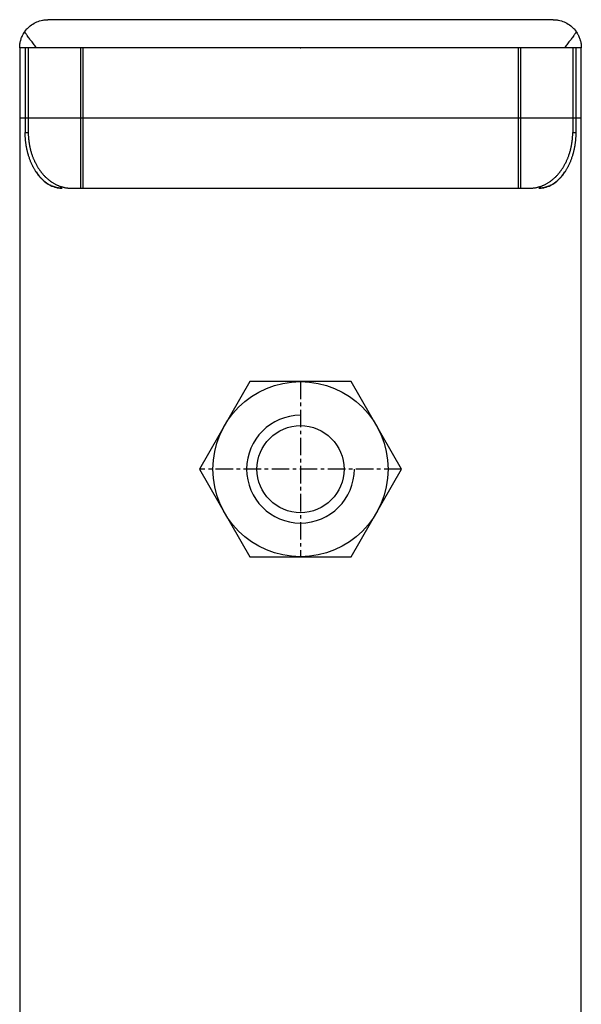
# Model space of a CAD drawing. Units: millimetres. Extents: x -455 to 1049, y 221 to 698.
# Drawn here: x -381 to -341, y 499 to 569 of the extents above; entities that cross this region are included whole.
import ezdxf

# ---------------------------------------------------------------- set-up
doc = ezdxf.new("R2010")
doc.units = ezdxf.units.MM
doc.linetypes.add('MITTE', pattern=[2, 1.25, -0.25, 0.25, -0.25])

# ---------------------------------------------------------------- blocks, each defined once
blk = doc.blocks.new('Matice_M8_půdorys')
at = {"color": 2, "linetype": 'MITTE'}
for p, q in [((0, 6.233), (0, -6.233)), ((7.198, 0), (-7.198, 0))]:
    blk.add_line(p, q, dxfattribs=at)
blk.add_lwpolyline([(-3.599, 6.233), (-7.198, 0), (-3.599, -6.233), (3.599, -6.233), (7.198, 0), (3.599, 6.233)], close=True)
for radius in [6.234, 3.101]:
    blk.add_circle((0, 0), radius)
at = {"color": 1, "linetype": 'Continuous'}
blk.add_arc((0, 0), 3.836, 90, 0, dxfattribs=at)

msp = doc.modelspace()

# ---------------------------------------------------------------- linework, layer by layer
for p, q in [((-379.518, 568.536), (-379.42, 568.581)), ((-379.42, 568.581), (-379.32, 568.621)), ((-379.32, 568.621), (-379.218, 568.655)), ((-379.218, 568.655), (-379.115, 568.684)), ((-379.115, 568.684), (-379.009, 568.707)), ((-379.009, 568.707), (-378.956, 568.716)), ((-378.956, 568.716), (-378.903, 568.724)), ((-378.903, 568.724), (-378.796, 568.736)), ((-378.796, 568.736), (-378.689, 568.741)), ((-378.689, 568.741), (-378.635, 568.742)), ((-342.634, 568.742), (-378.635, 568.742)), ((-342.634, 568.742), (-342.58, 568.741)), ((-342.58, 568.741), (-342.472, 568.736)), ((-342.472, 568.736), (-342.365, 568.724)), ((-342.365, 568.724), (-342.312, 568.716)), ((-342.312, 568.716), (-342.259, 568.707)), ((-342.259, 568.707), (-342.154, 568.684)), ((-342.154, 568.684), (-342.05, 568.655)), ((-342.05, 568.655), (-341.948, 568.621)), ((-341.948, 568.621), (-341.848, 568.581)), ((-341.848, 568.581), (-341.75, 568.536)), ((-380.34, 567.788), (-380.303, 567.846)), ((-380.303, 567.846), (-380.283, 567.875)), ((-380.283, 567.875), (-380.252, 567.918)), ((-380.264, 567.846), (-380.283, 567.875)), ((-380.223, 567.788), (-380.264, 567.846)), ((-380.252, 567.918), (-380.187, 568.004)), ((-380.187, 568.004), (-380.116, 568.085)), ((-380.116, 568.085), (-380.08, 568.125)), ((-380.08, 568.125), (-380.042, 568.163)), ((-380.042, 568.163), (-379.964, 568.237)), ((-379.964, 568.237), (-379.881, 568.306)), ((-379.881, 568.306), (-379.795, 568.371)), ((-379.795, 568.371), (-379.706, 568.431)), ((-379.706, 568.431), (-379.614, 568.486)), ((-379.614, 568.486), (-379.566, 568.512)), ((-379.566, 568.512), (-379.518, 568.536)), ((-341.75, 568.536), (-341.702, 568.512)), ((-341.702, 568.512), (-341.655, 568.486)), ((-341.655, 568.486), (-341.562, 568.431)), ((-341.562, 568.431), (-341.473, 568.371)), ((-341.473, 568.371), (-341.387, 568.306)), ((-341.387, 568.306), (-341.305, 568.237)), ((-341.305, 568.237), (-341.226, 568.163)), ((-341.226, 568.163), (-341.189, 568.125)), ((-341.189, 568.125), (-341.152, 568.085)), ((-341.152, 568.085), (-341.082, 568.004)), ((-341.082, 568.004), (-341.016, 567.918)), ((-341.005, 567.846), (-341.045, 567.788)), ((-341.016, 567.918), (-340.985, 567.875)), ((-340.985, 567.875), (-341.005, 567.846)), ((-340.985, 567.875), (-340.966, 567.846)), ((-340.966, 567.846), (-340.929, 567.788)), ((-380.604, 567.092), (-380.591, 567.157)), ((-380.591, 567.157), (-380.576, 567.222)), ((-380.576, 567.222), (-380.559, 567.287)), ((-380.559, 567.287), (-380.55, 567.319)), ((-380.55, 567.319), (-380.54, 567.352)), ((-380.54, 567.352), (-380.518, 567.416)), ((-380.518, 567.416), (-380.494, 567.48)), ((-380.494, 567.48), (-380.467, 567.544)), ((-380.467, 567.544), (-380.439, 567.606)), ((-380.439, 567.606), (-380.408, 567.668)), ((-380.408, 567.668), (-380.391, 567.698)), ((-380.391, 567.698), (-380.375, 567.728)), ((-380.375, 567.728), (-380.34, 567.788)), ((-380.181, 567.728), (-380.223, 567.788)), ((-380.159, 567.698), (-380.181, 567.728)), ((-380.137, 567.668), (-380.159, 567.698)), ((-380.092, 567.606), (-380.137, 567.668)), ((-380.046, 567.544), (-380.092, 567.606)), ((-379.999, 567.48), (-380.046, 567.544)), ((-379.952, 567.416), (-379.999, 567.48)), ((-379.903, 567.352), (-379.952, 567.416)), ((-379.879, 567.319), (-379.903, 567.352)), ((-379.854, 567.287), (-379.879, 567.319)), ((-379.804, 567.222), (-379.854, 567.287)), ((-379.755, 567.157), (-379.804, 567.222)), ((-379.705, 567.092), (-379.755, 567.157)), ((-341.514, 567.157), (-341.564, 567.092)), ((-341.464, 567.222), (-341.514, 567.157)), ((-341.414, 567.287), (-341.464, 567.222)), ((-341.39, 567.319), (-341.414, 567.287)), ((-341.365, 567.352), (-341.39, 567.319)), ((-341.317, 567.416), (-341.365, 567.352)), ((-341.269, 567.48), (-341.317, 567.416)), ((-341.222, 567.544), (-341.269, 567.48)), ((-341.176, 567.606), (-341.222, 567.544)), ((-341.131, 567.668), (-341.176, 567.606)), ((-341.109, 567.698), (-341.131, 567.668)), ((-341.088, 567.728), (-341.109, 567.698)), ((-341.045, 567.788), (-341.088, 567.728)), ((-340.929, 567.788), (-340.894, 567.728)), ((-340.894, 567.728), (-340.877, 567.698)), ((-340.877, 567.698), (-340.861, 567.668)), ((-340.861, 567.668), (-340.83, 567.606)), ((-340.83, 567.606), (-340.801, 567.544)), ((-340.801, 567.544), (-340.775, 567.48)), ((-340.775, 567.48), (-340.751, 567.416)), ((-340.751, 567.416), (-340.729, 567.352)), ((-340.729, 567.352), (-340.719, 567.319)), ((-340.719, 567.319), (-340.709, 567.287)), ((-340.709, 567.287), (-340.692, 567.222)), ((-340.692, 567.222), (-340.677, 567.157)), ((-340.677, 567.157), (-340.664, 567.092)), ((-380.635, 566.773), (-380.633, 566.835)), ((-380.635, 566.742), (-380.635, 566.773)), ((-380.635, 566.742), (-380.635, 386.742)), ((-340.635, 566.742), (-380.635, 566.742)), ((-380.633, 566.835), (-380.629, 566.898)), ((-380.629, 566.898), (-380.626, 566.93)), ((-380.626, 566.93), (-380.623, 566.962)), ((-380.623, 566.962), (-380.614, 567.027)), ((-380.614, 567.027), (-380.604, 567.092)), ((-380.244, 566.742), (-380.244, 560.7)), ((-380.025, 566.742), (-380.025, 560.7)), ((-379.655, 567.027), (-379.705, 567.092)), ((-379.605, 566.962), (-379.655, 567.027)), ((-379.58, 566.93), (-379.605, 566.962)), ((-379.556, 566.898), (-379.58, 566.93)), ((-379.507, 566.835), (-379.556, 566.898)), ((-379.459, 566.773), (-379.507, 566.835)), ((-379.435, 566.742), (-379.459, 566.773)), ((-376.302, 566.742), (-376.302, 556.742)), ((-376.135, 566.742), (-376.135, 556.742)), ((-346.635, 566.742), (-374.635, 566.742)), ((-347.135, 566.742), (-374.135, 566.742)), ((-345.134, 566.742), (-345.134, 556.742)), ((-344.966, 566.742), (-344.966, 556.742)), ((-341.81, 566.773), (-341.834, 566.742)), ((-341.762, 566.835), (-341.81, 566.773)), ((-341.713, 566.898), (-341.762, 566.835)), ((-341.688, 566.93), (-341.713, 566.898)), ((-341.663, 566.962), (-341.688, 566.93)), ((-341.614, 567.027), (-341.663, 566.962)), ((-341.564, 567.092), (-341.614, 567.027)), ((-341.243, 566.742), (-341.243, 560.7)), ((-341.024, 566.742), (-341.024, 560.7)), ((-340.664, 567.092), (-340.654, 567.027)), ((-340.654, 567.027), (-340.646, 566.962)), ((-340.646, 566.962), (-340.642, 566.93)), ((-340.642, 566.93), (-340.64, 566.898)), ((-340.64, 566.898), (-340.636, 566.835)), ((-340.636, 566.835), (-340.634, 566.773)), ((-340.635, 386.742), (-340.635, 566.742)), ((-340.634, 566.773), (-340.634, 566.742)), ((-340.635, 561.742), (-380.635, 561.742)), ((-346.635, 561.742), (-374.635, 561.742)), ((-380.244, 560.671), (-380.244, 560.7)), ((-380.244, 560.7), (-380.025, 560.7)), ((-380.243, 560.613), (-380.244, 560.671)), ((-380.242, 560.555), (-380.243, 560.613)), ((-380.241, 560.527), (-380.242, 560.555)), ((-380.24, 560.498), (-380.241, 560.527)), ((-380.237, 560.44), (-380.24, 560.498)), ((-380.234, 560.382), (-380.237, 560.44)), ((-380.23, 560.325), (-380.234, 560.382)), ((-380.226, 560.268), (-380.23, 560.325)), ((-380.221, 560.21), (-380.226, 560.268)), ((-380.219, 560.182), (-380.221, 560.21)), ((-380.216, 560.153), (-380.219, 560.182)), ((-380.21, 560.096), (-380.216, 560.153)), ((-380.025, 560.7), (-380.025, 560.671)), ((-380.025, 560.671), (-380.024, 560.613)), ((-380.024, 560.613), (-380.022, 560.555)), ((-380.022, 560.555), (-380.021, 560.527)), ((-380.021, 560.527), (-380.02, 560.498)), ((-380.02, 560.498), (-380.017, 560.44)), ((-380.017, 560.44), (-380.013, 560.382)), ((-380.013, 560.382), (-380.009, 560.325)), ((-380.009, 560.325), (-380.004, 560.268)), ((-380.004, 560.268), (-379.998, 560.21)), ((-379.998, 560.21), (-379.995, 560.182)), ((-379.995, 560.182), (-379.992, 560.153)), ((-379.992, 560.153), (-379.985, 560.096)), ((-341.283, 560.096), (-341.277, 560.153)), ((-341.277, 560.153), (-341.273, 560.182)), ((-341.273, 560.182), (-341.27, 560.21)), ((-341.27, 560.21), (-341.265, 560.268)), ((-341.265, 560.268), (-341.26, 560.325)), ((-341.26, 560.325), (-341.255, 560.382)), ((-341.255, 560.382), (-341.252, 560.44)), ((-341.252, 560.44), (-341.249, 560.498)), ((-341.249, 560.498), (-341.247, 560.527)), ((-341.247, 560.527), (-341.246, 560.555)), ((-341.246, 560.555), (-341.245, 560.613)), ((-341.245, 560.613), (-341.244, 560.671)), ((-341.244, 560.671), (-341.243, 560.7)), ((-341.243, 560.7), (-341.024, 560.7)), ((-341.053, 560.153), (-341.058, 560.096)), ((-341.05, 560.182), (-341.053, 560.153)), ((-341.047, 560.21), (-341.05, 560.182)), ((-341.042, 560.268), (-341.047, 560.21)), ((-341.038, 560.325), (-341.042, 560.268)), ((-341.035, 560.382), (-341.038, 560.325)), ((-341.031, 560.44), (-341.035, 560.382)), ((-341.029, 560.498), (-341.031, 560.44)), ((-341.028, 560.527), (-341.029, 560.498)), ((-341.027, 560.555), (-341.028, 560.527)), ((-341.025, 560.613), (-341.027, 560.555)), ((-341.024, 560.671), (-341.025, 560.613)), ((-341.024, 560.7), (-341.024, 560.671)), ((-380.204, 560.039), (-380.21, 560.096)), ((-380.197, 559.982), (-380.204, 560.039)), ((-380.189, 559.926), (-380.197, 559.982)), ((-380.181, 559.869), (-380.189, 559.926)), ((-380.177, 559.841), (-380.181, 559.869)), ((-380.173, 559.813), (-380.177, 559.841)), ((-380.163, 559.757), (-380.173, 559.813)), ((-380.154, 559.701), (-380.163, 559.757)), ((-380.149, 559.673), (-380.154, 559.701)), ((-380.144, 559.645), (-380.149, 559.673)), ((-380.133, 559.59), (-380.144, 559.645)), ((-380.122, 559.534), (-380.133, 559.59)), ((-380.116, 559.507), (-380.122, 559.534)), ((-380.11, 559.479), (-380.116, 559.507)), ((-380.098, 559.425), (-380.11, 559.479)), ((-379.985, 560.096), (-379.977, 560.039)), ((-379.977, 560.039), (-379.969, 559.982)), ((-379.969, 559.982), (-379.961, 559.926)), ((-379.961, 559.926), (-379.951, 559.869)), ((-379.951, 559.869), (-379.946, 559.841)), ((-379.946, 559.841), (-379.941, 559.813)), ((-379.941, 559.813), (-379.931, 559.757)), ((-379.931, 559.757), (-379.919, 559.701)), ((-379.919, 559.701), (-379.913, 559.673)), ((-379.913, 559.673), (-379.907, 559.645)), ((-379.907, 559.645), (-379.895, 559.59)), ((-379.895, 559.59), (-379.882, 559.534)), ((-379.882, 559.534), (-379.875, 559.507)), ((-379.875, 559.507), (-379.868, 559.479)), ((-379.868, 559.479), (-379.854, 559.425)), ((-341.415, 559.425), (-341.4, 559.479)), ((-341.4, 559.479), (-341.393, 559.507)), ((-341.393, 559.507), (-341.387, 559.534)), ((-341.387, 559.534), (-341.373, 559.59)), ((-341.373, 559.59), (-341.361, 559.645)), ((-341.361, 559.645), (-341.355, 559.673)), ((-341.355, 559.673), (-341.349, 559.701)), ((-341.349, 559.701), (-341.338, 559.757)), ((-341.338, 559.757), (-341.327, 559.813)), ((-341.327, 559.813), (-341.322, 559.841)), ((-341.322, 559.841), (-341.317, 559.869)), ((-341.317, 559.869), (-341.308, 559.926)), ((-341.308, 559.926), (-341.299, 559.982)), ((-341.299, 559.982), (-341.291, 560.039)), ((-341.291, 560.039), (-341.283, 560.096)), ((-341.158, 559.479), (-341.171, 559.425)), ((-341.152, 559.507), (-341.158, 559.479)), ((-341.147, 559.534), (-341.152, 559.507)), ((-341.135, 559.59), (-341.147, 559.534)), ((-341.125, 559.645), (-341.135, 559.59)), ((-341.12, 559.673), (-341.125, 559.645)), ((-341.115, 559.701), (-341.12, 559.673)), ((-341.105, 559.757), (-341.115, 559.701)), ((-341.096, 559.813), (-341.105, 559.757)), ((-341.091, 559.841), (-341.096, 559.813)), ((-341.087, 559.869), (-341.091, 559.841)), ((-341.079, 559.926), (-341.087, 559.869)), ((-341.072, 559.982), (-341.079, 559.926)), ((-341.065, 560.039), (-341.072, 559.982)), ((-341.058, 560.096), (-341.065, 560.039)), ((-380.085, 559.37), (-380.098, 559.425)), ((-380.072, 559.316), (-380.085, 559.37)), ((-380.058, 559.262), (-380.072, 559.316)), ((-380.044, 559.209), (-380.058, 559.262)), ((-380.036, 559.182), (-380.044, 559.209)), ((-380.029, 559.156), (-380.036, 559.182)), ((-380.013, 559.103), (-380.029, 559.156)), ((-379.998, 559.05), (-380.013, 559.103)), ((-379.981, 558.998), (-379.998, 559.05)), ((-379.964, 558.946), (-379.981, 558.998)), ((-379.947, 558.895), (-379.964, 558.946)), ((-379.938, 558.869), (-379.947, 558.895)), ((-379.929, 558.844), (-379.938, 558.869)), ((-379.911, 558.793), (-379.929, 558.844)), ((-379.892, 558.743), (-379.911, 558.793)), ((-379.873, 558.693), (-379.892, 558.743)), ((-379.854, 559.425), (-379.839, 559.37)), ((-379.839, 559.37), (-379.823, 559.316)), ((-379.823, 559.316), (-379.807, 559.262)), ((-379.807, 559.262), (-379.79, 559.209)), ((-379.79, 559.209), (-379.782, 559.182)), ((-379.782, 559.182), (-379.773, 559.156)), ((-379.773, 559.156), (-379.755, 559.103)), ((-379.755, 559.103), (-379.737, 559.05)), ((-379.737, 559.05), (-379.718, 558.998)), ((-379.718, 558.998), (-379.698, 558.946)), ((-379.698, 558.946), (-379.678, 558.895)), ((-379.678, 558.895), (-379.667, 558.869)), ((-379.667, 558.869), (-379.657, 558.844)), ((-379.657, 558.844), (-379.635, 558.793)), ((-379.635, 558.793), (-379.614, 558.743)), ((-379.614, 558.743), (-379.591, 558.693)), ((-341.677, 558.693), (-341.655, 558.743)), ((-341.655, 558.743), (-341.633, 558.793)), ((-341.633, 558.793), (-341.612, 558.844)), ((-341.612, 558.844), (-341.601, 558.869)), ((-341.601, 558.869), (-341.591, 558.895)), ((-341.591, 558.895), (-341.571, 558.946)), ((-341.571, 558.946), (-341.551, 558.998)), ((-341.551, 558.998), (-341.532, 559.05)), ((-341.532, 559.05), (-341.513, 559.103)), ((-341.513, 559.103), (-341.495, 559.156)), ((-341.495, 559.156), (-341.487, 559.182)), ((-341.487, 559.182), (-341.478, 559.209)), ((-341.478, 559.209), (-341.461, 559.262)), ((-341.461, 559.262), (-341.445, 559.316)), ((-341.445, 559.316), (-341.43, 559.37)), ((-341.43, 559.37), (-341.415, 559.425)), ((-341.376, 558.743), (-341.395, 558.693)), ((-341.357, 558.793), (-341.376, 558.743)), ((-341.339, 558.844), (-341.357, 558.793)), ((-341.33, 558.869), (-341.339, 558.844)), ((-341.321, 558.895), (-341.33, 558.869)), ((-341.304, 558.946), (-341.321, 558.895)), ((-341.287, 558.998), (-341.304, 558.946)), ((-341.271, 559.05), (-341.287, 558.998)), ((-341.255, 559.103), (-341.271, 559.05)), ((-341.24, 559.156), (-341.255, 559.103)), ((-341.232, 559.182), (-341.24, 559.156)), ((-341.225, 559.209), (-341.232, 559.182)), ((-341.21, 559.262), (-341.225, 559.209)), ((-341.197, 559.316), (-341.21, 559.262)), ((-341.183, 559.37), (-341.197, 559.316)), ((-341.171, 559.425), (-341.183, 559.37)), ((-379.853, 558.643), (-379.873, 558.693)), ((-379.833, 558.595), (-379.853, 558.643)), ((-379.823, 558.57), (-379.833, 558.595)), ((-379.813, 558.546), (-379.823, 558.57)), ((-379.791, 558.498), (-379.813, 558.546)), ((-379.77, 558.45), (-379.791, 558.498)), ((-379.748, 558.403), (-379.77, 558.45)), ((-379.726, 558.357), (-379.748, 558.403)), ((-379.703, 558.31), (-379.726, 558.357)), ((-379.691, 558.288), (-379.703, 558.31)), ((-379.679, 558.265), (-379.691, 558.288)), ((-379.656, 558.22), (-379.679, 558.265)), ((-379.631, 558.175), (-379.656, 558.22)), ((-379.607, 558.131), (-379.631, 558.175)), ((-379.582, 558.088), (-379.607, 558.131)), ((-379.591, 558.693), (-379.568, 558.643)), ((-379.556, 558.045), (-379.582, 558.088)), ((-379.568, 558.643), (-379.544, 558.595)), ((-379.543, 558.023), (-379.556, 558.045)), ((-379.544, 558.595), (-379.532, 558.57)), ((-379.532, 558.57), (-379.52, 558.546)), ((-379.52, 558.546), (-379.496, 558.498)), ((-379.496, 558.498), (-379.47, 558.45)), ((-379.47, 558.45), (-379.445, 558.403)), ((-379.445, 558.403), (-379.418, 558.357)), ((-379.418, 558.357), (-379.392, 558.31)), ((-379.392, 558.31), (-379.378, 558.288)), ((-379.378, 558.288), (-379.364, 558.265)), ((-379.364, 558.265), (-379.337, 558.22)), ((-379.337, 558.22), (-379.308, 558.175)), ((-379.308, 558.175), (-379.28, 558.131)), ((-379.28, 558.131), (-379.25, 558.088)), ((-379.25, 558.088), (-379.221, 558.045)), ((-379.221, 558.045), (-379.206, 558.023)), ((-342.063, 558.023), (-342.048, 558.045)), ((-342.048, 558.045), (-342.018, 558.088)), ((-342.018, 558.088), (-341.989, 558.131)), ((-341.989, 558.131), (-341.96, 558.175)), ((-341.96, 558.175), (-341.932, 558.22)), ((-341.932, 558.22), (-341.904, 558.265)), ((-341.904, 558.265), (-341.89, 558.288)), ((-341.89, 558.288), (-341.877, 558.31)), ((-341.877, 558.31), (-341.85, 558.357)), ((-341.85, 558.357), (-341.824, 558.403)), ((-341.824, 558.403), (-341.798, 558.45)), ((-341.798, 558.45), (-341.773, 558.498)), ((-341.773, 558.498), (-341.748, 558.546)), ((-341.748, 558.546), (-341.736, 558.57)), ((-341.736, 558.57), (-341.724, 558.595)), ((-341.712, 558.045), (-341.725, 558.023)), ((-341.724, 558.595), (-341.7, 558.643)), ((-341.687, 558.088), (-341.712, 558.045)), ((-341.7, 558.643), (-341.677, 558.693)), ((-341.662, 558.131), (-341.687, 558.088)), ((-341.637, 558.175), (-341.662, 558.131)), ((-341.613, 558.22), (-341.637, 558.175)), ((-341.589, 558.265), (-341.613, 558.22)), ((-341.577, 558.288), (-341.589, 558.265)), ((-341.566, 558.31), (-341.577, 558.288)), ((-341.543, 558.357), (-341.566, 558.31)), ((-341.52, 558.403), (-341.543, 558.357)), ((-341.498, 558.45), (-341.52, 558.403)), ((-341.477, 558.498), (-341.498, 558.45)), ((-341.456, 558.546), (-341.477, 558.498)), ((-341.445, 558.57), (-341.456, 558.546)), ((-341.435, 558.595), (-341.445, 558.57)), ((-341.415, 558.643), (-341.435, 558.595)), ((-341.395, 558.693), (-341.415, 558.643)), ((-379.53, 558.002), (-379.543, 558.023)), ((-379.504, 557.96), (-379.53, 558.002)), ((-379.478, 557.919), (-379.504, 557.96)), ((-379.464, 557.899), (-379.478, 557.919)), ((-379.464, 557.899), (-379.423, 557.838)), ((-379.451, 557.879), (-379.464, 557.899)), ((-379.423, 557.838), (-379.451, 557.879)), ((-379.423, 557.838), (-379.339, 557.722)), ((-379.395, 557.799), (-379.423, 557.838)), ((-379.381, 557.78), (-379.395, 557.799)), ((-379.367, 557.76), (-379.381, 557.78)), ((-379.339, 557.722), (-379.367, 557.76)), ((-379.339, 557.722), (-379.251, 557.611)), ((-379.31, 557.684), (-379.339, 557.722)), ((-379.281, 557.648), (-379.31, 557.684)), ((-379.251, 557.611), (-379.281, 557.648)), ((-379.251, 557.611), (-379.206, 557.558)), ((-379.221, 557.576), (-379.251, 557.611)), ((-379.206, 557.558), (-379.221, 557.576)), ((-379.206, 558.023), (-379.19, 558.002)), ((-379.206, 557.558), (-379.16, 557.506)), ((-379.191, 557.541), (-379.206, 557.558)), ((-379.16, 557.506), (-379.191, 557.541)), ((-379.19, 558.002), (-379.16, 557.96)), ((-379.16, 557.96), (-379.129, 557.919)), ((-379.16, 557.506), (-379.067, 557.407)), ((-379.129, 557.473), (-379.16, 557.506)), ((-379.129, 557.919), (-379.113, 557.899)), ((-379.098, 557.44), (-379.129, 557.473)), ((-379.113, 557.899), (-379.097, 557.879)), ((-379.067, 557.407), (-379.098, 557.44)), ((-379.097, 557.879), (-379.065, 557.838)), ((-379.067, 557.407), (-378.97, 557.315)), ((-379.035, 557.376), (-379.067, 557.407)), ((-379.065, 557.838), (-379.033, 557.799)), ((-379.019, 557.36), (-379.035, 557.376)), ((-379.033, 557.799), (-379.016, 557.78)), ((-379.003, 557.345), (-379.019, 557.36)), ((-379.016, 557.78), (-379, 557.76)), ((-378.97, 557.315), (-379.003, 557.345)), ((-379, 557.76), (-378.966, 557.722)), ((-378.966, 557.722), (-378.933, 557.684)), ((-378.933, 557.684), (-378.898, 557.648)), ((-378.898, 557.648), (-378.864, 557.611)), ((-378.864, 557.611), (-378.829, 557.576)), ((-378.829, 557.576), (-378.811, 557.558)), ((-378.811, 557.558), (-378.793, 557.541)), ((-378.793, 557.541), (-378.758, 557.506)), ((-378.758, 557.506), (-378.722, 557.473)), ((-378.722, 557.473), (-378.685, 557.44)), ((-378.685, 557.44), (-378.648, 557.407)), ((-378.648, 557.407), (-378.611, 557.376)), ((-378.611, 557.376), (-378.592, 557.36)), ((-378.592, 557.36), (-378.573, 557.345)), ((-378.573, 557.345), (-378.536, 557.315)), ((-342.733, 557.315), (-342.695, 557.345)), ((-342.695, 557.345), (-342.676, 557.36)), ((-342.676, 557.36), (-342.657, 557.376)), ((-342.657, 557.376), (-342.62, 557.407)), ((-342.62, 557.407), (-342.583, 557.44)), ((-342.583, 557.44), (-342.547, 557.473)), ((-342.547, 557.473), (-342.511, 557.506)), ((-342.511, 557.506), (-342.475, 557.541)), ((-342.475, 557.541), (-342.457, 557.558)), ((-342.457, 557.558), (-342.44, 557.576)), ((-342.44, 557.576), (-342.405, 557.611)), ((-342.405, 557.611), (-342.37, 557.648)), ((-342.37, 557.648), (-342.336, 557.684)), ((-342.336, 557.684), (-342.302, 557.722)), ((-342.302, 557.722), (-342.269, 557.76)), ((-342.298, 557.315), (-342.202, 557.407)), ((-342.266, 557.345), (-342.298, 557.315)), ((-342.269, 557.76), (-342.252, 557.78)), ((-342.25, 557.36), (-342.266, 557.345)), ((-342.252, 557.78), (-342.236, 557.799)), ((-342.234, 557.376), (-342.25, 557.36)), ((-342.236, 557.799), (-342.203, 557.838)), ((-342.202, 557.407), (-342.234, 557.376)), ((-342.203, 557.838), (-342.171, 557.879)), ((-342.202, 557.407), (-342.108, 557.506)), ((-342.17, 557.44), (-342.202, 557.407)), ((-342.171, 557.879), (-342.155, 557.899)), ((-342.139, 557.473), (-342.17, 557.44)), ((-342.155, 557.899), (-342.14, 557.919)), ((-342.14, 557.919), (-342.109, 557.96)), ((-342.108, 557.506), (-342.139, 557.473)), ((-342.109, 557.96), (-342.078, 558.002)), ((-342.108, 557.506), (-342.062, 557.558)), ((-342.077, 557.541), (-342.108, 557.506)), ((-342.078, 558.002), (-342.063, 558.023)), ((-342.062, 557.558), (-342.077, 557.541)), ((-342.062, 557.558), (-342.017, 557.611)), ((-342.047, 557.576), (-342.062, 557.558)), ((-342.017, 557.611), (-342.047, 557.576)), ((-342.017, 557.611), (-341.93, 557.722)), ((-341.988, 557.648), (-342.017, 557.611)), ((-341.958, 557.684), (-341.988, 557.648)), ((-341.93, 557.722), (-341.958, 557.684)), ((-341.93, 557.722), (-341.845, 557.838)), ((-341.901, 557.76), (-341.93, 557.722)), ((-341.887, 557.78), (-341.901, 557.76)), ((-341.873, 557.799), (-341.887, 557.78)), ((-341.845, 557.838), (-341.873, 557.799)), ((-341.845, 557.838), (-341.804, 557.899)), ((-341.818, 557.879), (-341.845, 557.838)), ((-341.804, 557.899), (-341.818, 557.879)), ((-341.791, 557.919), (-341.804, 557.899)), ((-341.764, 557.96), (-341.791, 557.919)), ((-341.738, 558.002), (-341.764, 557.96)), ((-341.725, 558.023), (-341.738, 558.002)), ((-378.97, 557.315), (-378.871, 557.229)), ((-378.938, 557.285), (-378.97, 557.315)), ((-378.905, 557.257), (-378.938, 557.285)), ((-378.871, 557.229), (-378.905, 557.257)), ((-378.871, 557.229), (-378.77, 557.149)), ((-378.838, 557.201), (-378.871, 557.229)), ((-378.821, 557.188), (-378.838, 557.201)), ((-378.804, 557.175), (-378.821, 557.188)), ((-378.77, 557.149), (-378.804, 557.175)), ((-378.77, 557.149), (-378.667, 557.076)), ((-378.736, 557.124), (-378.77, 557.149)), ((-378.701, 557.1), (-378.736, 557.124)), ((-378.667, 557.076), (-378.701, 557.1)), ((-378.667, 557.076), (-378.614, 557.043)), ((-378.632, 557.054), (-378.667, 557.076)), ((-378.614, 557.043), (-378.632, 557.054)), ((-378.614, 557.043), (-378.561, 557.01)), ((-378.597, 557.032), (-378.614, 557.043)), ((-378.561, 557.01), (-378.597, 557.032)), ((-378.561, 557.01), (-378.454, 556.952)), ((-378.526, 556.99), (-378.561, 557.01)), ((-378.536, 557.315), (-378.497, 557.285)), ((-378.49, 556.97), (-378.526, 556.99)), ((-378.497, 557.285), (-378.459, 557.257)), ((-378.454, 556.952), (-378.49, 556.97)), ((-378.459, 557.257), (-378.42, 557.229)), ((-378.454, 556.952), (-378.345, 556.9)), ((-378.418, 556.934), (-378.454, 556.952)), ((-378.42, 557.229), (-378.381, 557.201)), ((-378.4, 556.925), (-378.418, 556.934)), ((-378.382, 556.916), (-378.4, 556.925)), ((-378.345, 556.9), (-378.382, 556.916)), ((-378.381, 557.201), (-378.361, 557.188)), ((-378.361, 557.188), (-378.341, 557.175)), ((-378.345, 556.9), (-378.235, 556.855)), ((-378.309, 556.884), (-378.345, 556.9)), ((-378.341, 557.175), (-378.301, 557.149)), ((-378.29, 556.877), (-378.309, 556.884)), ((-378.301, 557.149), (-378.261, 557.124)), ((-378.272, 556.869), (-378.29, 556.877)), ((-378.235, 556.855), (-378.272, 556.869)), ((-378.261, 557.124), (-378.221, 557.1)), ((-378.235, 556.855), (-378.124, 556.818)), ((-378.198, 556.842), (-378.235, 556.855)), ((-378.221, 557.1), (-378.18, 557.076)), ((-378.18, 556.836), (-378.198, 556.842)), ((-378.18, 557.076), (-378.14, 557.054)), ((-378.161, 556.83), (-378.18, 556.836)), ((-378.124, 556.818), (-378.161, 556.83)), ((-378.14, 557.054), (-378.119, 557.043)), ((-378.124, 556.818), (-378.011, 556.788)), ((-378.086, 556.807), (-378.124, 556.818)), ((-378.119, 557.043), (-378.098, 557.032)), ((-378.098, 557.032), (-378.057, 557.01)), ((-378.049, 556.797), (-378.086, 556.807)), ((-378.057, 557.01), (-378.016, 556.99)), ((-378.011, 556.788), (-378.049, 556.797)), ((-378.016, 556.99), (-377.974, 556.97)), ((-378.011, 556.788), (-377.955, 556.776)), ((-377.974, 556.78), (-378.011, 556.788)), ((-377.974, 556.97), (-377.932, 556.952)), ((-377.955, 556.776), (-377.974, 556.78)), ((-377.955, 556.776), (-377.898, 556.766)), ((-377.936, 556.772), (-377.955, 556.776)), ((-377.898, 556.766), (-377.936, 556.772)), ((-377.932, 556.952), (-377.89, 556.934)), ((-377.898, 556.766), (-377.785, 556.751)), ((-377.861, 556.76), (-377.898, 556.766)), ((-377.89, 556.934), (-377.868, 556.925)), ((-377.868, 556.925), (-377.847, 556.916)), ((-377.823, 556.755), (-377.861, 556.76)), ((-377.847, 556.916), (-377.805, 556.9)), ((-377.785, 556.751), (-377.823, 556.755)), ((-377.805, 556.9), (-377.762, 556.884)), ((-377.785, 556.751), (-377.671, 556.743)), ((-377.747, 556.747), (-377.785, 556.751)), ((-377.762, 556.884), (-377.74, 556.877)), ((-377.728, 556.746), (-377.747, 556.747)), ((-377.74, 556.877), (-377.719, 556.869)), ((-377.709, 556.745), (-377.728, 556.746)), ((-377.719, 556.869), (-377.676, 556.855)), ((-377.671, 556.743), (-377.709, 556.745)), ((-377.676, 556.855), (-377.632, 556.842)), ((-377.671, 556.743), (-377.614, 556.742)), ((-377.633, 556.742), (-377.671, 556.743)), ((-377.614, 556.742), (-377.633, 556.742)), ((-377.632, 556.842), (-377.611, 556.836)), ((-377.611, 556.836), (-377.589, 556.83)), ((-377.589, 556.83), (-377.546, 556.818)), ((-377.546, 556.818), (-377.502, 556.807)), ((-377.502, 556.807), (-377.458, 556.797)), ((-377.458, 556.797), (-377.414, 556.788)), ((-377.414, 556.788), (-377.37, 556.78)), ((-377.37, 556.78), (-377.348, 556.776)), ((-377.348, 556.776), (-377.326, 556.772)), ((-377.326, 556.772), (-377.282, 556.766)), ((-377.282, 556.766), (-377.238, 556.76)), ((-377.238, 556.76), (-377.194, 556.755)), ((-377.194, 556.755), (-377.149, 556.751)), ((-377.149, 556.751), (-377.105, 556.747)), ((-377.105, 556.747), (-377.083, 556.746)), ((-377.083, 556.746), (-377.061, 556.745)), ((-377.061, 556.745), (-377.016, 556.743)), ((-377.016, 556.743), (-376.972, 556.742)), ((-376.972, 556.742), (-376.949, 556.742)), ((-376.949, 556.742), (-344.319, 556.742)), ((-344.319, 556.742), (-344.297, 556.742)), ((-344.297, 556.742), (-344.252, 556.743)), ((-344.252, 556.743), (-344.208, 556.745)), ((-344.208, 556.745), (-344.186, 556.746)), ((-344.186, 556.746), (-344.163, 556.747)), ((-344.163, 556.747), (-344.119, 556.751)), ((-344.119, 556.751), (-344.075, 556.755)), ((-344.075, 556.755), (-344.03, 556.76)), ((-344.03, 556.76), (-343.986, 556.766)), ((-343.986, 556.766), (-343.942, 556.772)), ((-343.942, 556.772), (-343.92, 556.776)), ((-343.92, 556.776), (-343.898, 556.78)), ((-343.898, 556.78), (-343.854, 556.788)), ((-343.854, 556.788), (-343.81, 556.797)), ((-343.81, 556.797), (-343.766, 556.807)), ((-343.766, 556.807), (-343.723, 556.818)), ((-343.723, 556.818), (-343.679, 556.83)), ((-343.679, 556.83), (-343.658, 556.836)), ((-343.658, 556.836), (-343.636, 556.842)), ((-343.654, 556.742), (-343.597, 556.743)), ((-343.635, 556.742), (-343.654, 556.742)), ((-343.636, 556.842), (-343.593, 556.855)), ((-343.597, 556.743), (-343.635, 556.742)), ((-343.597, 556.743), (-343.484, 556.751)), ((-343.56, 556.745), (-343.597, 556.743)), ((-343.593, 556.855), (-343.55, 556.869)), ((-343.541, 556.746), (-343.56, 556.745)), ((-343.55, 556.869), (-343.528, 556.877)), ((-343.522, 556.747), (-343.541, 556.746)), ((-343.528, 556.877), (-343.507, 556.884)), ((-343.484, 556.751), (-343.522, 556.747)), ((-343.507, 556.884), (-343.464, 556.9)), ((-343.484, 556.751), (-343.37, 556.766)), ((-343.446, 556.755), (-343.484, 556.751)), ((-343.464, 556.9), (-343.421, 556.916)), ((-343.408, 556.76), (-343.446, 556.755)), ((-343.421, 556.916), (-343.4, 556.925)), ((-343.37, 556.766), (-343.408, 556.76)), ((-343.4, 556.925), (-343.379, 556.934)), ((-343.379, 556.934), (-343.337, 556.952)), ((-343.37, 556.766), (-343.313, 556.776)), ((-343.332, 556.772), (-343.37, 556.766)), ((-343.337, 556.952), (-343.295, 556.97)), ((-343.313, 556.776), (-343.332, 556.772)), ((-343.313, 556.776), (-343.257, 556.788)), ((-343.295, 556.78), (-343.313, 556.776)), ((-343.295, 556.97), (-343.253, 556.99)), ((-343.257, 556.788), (-343.295, 556.78)), ((-343.257, 556.788), (-343.145, 556.818)), ((-343.219, 556.797), (-343.257, 556.788)), ((-343.253, 556.99), (-343.211, 557.01)), ((-343.182, 556.807), (-343.219, 556.797)), ((-343.211, 557.01), (-343.17, 557.032)), ((-343.145, 556.818), (-343.182, 556.807)), ((-343.17, 557.032), (-343.149, 557.043)), ((-343.149, 557.043), (-343.129, 557.054)), ((-343.145, 556.818), (-343.033, 556.855)), ((-343.107, 556.83), (-343.145, 556.818)), ((-343.129, 557.054), (-343.088, 557.076)), ((-343.089, 556.836), (-343.107, 556.83)), ((-343.07, 556.842), (-343.089, 556.836)), ((-343.088, 557.076), (-343.047, 557.1)), ((-343.033, 556.855), (-343.07, 556.842)), ((-343.047, 557.1), (-343.007, 557.124)), ((-343.033, 556.855), (-342.923, 556.9)), ((-342.996, 556.869), (-343.033, 556.855)), ((-343.007, 557.124), (-342.967, 557.149)), ((-342.978, 556.877), (-342.996, 556.869)), ((-342.96, 556.884), (-342.978, 556.877)), ((-342.967, 557.149), (-342.927, 557.175)), ((-342.923, 556.9), (-342.96, 556.884)), ((-342.927, 557.175), (-342.907, 557.188)), ((-342.923, 556.9), (-342.814, 556.952)), ((-342.887, 556.916), (-342.923, 556.9)), ((-342.907, 557.188), (-342.888, 557.201)), ((-342.888, 557.201), (-342.849, 557.229)), ((-342.869, 556.925), (-342.887, 556.916)), ((-342.85, 556.934), (-342.869, 556.925)), ((-342.814, 556.952), (-342.85, 556.934)), ((-342.849, 557.229), (-342.81, 557.257)), ((-342.814, 556.952), (-342.707, 557.01)), ((-342.778, 556.97), (-342.814, 556.952)), ((-342.81, 557.257), (-342.771, 557.285)), ((-342.743, 556.99), (-342.778, 556.97)), ((-342.771, 557.285), (-342.733, 557.315)), ((-342.707, 557.01), (-342.743, 556.99)), ((-342.707, 557.01), (-342.654, 557.043)), ((-342.672, 557.032), (-342.707, 557.01)), ((-342.654, 557.043), (-342.672, 557.032)), ((-342.654, 557.043), (-342.602, 557.076)), ((-342.637, 557.054), (-342.654, 557.043)), ((-342.602, 557.076), (-342.637, 557.054)), ((-342.602, 557.076), (-342.498, 557.149)), ((-342.567, 557.1), (-342.602, 557.076)), ((-342.533, 557.124), (-342.567, 557.1)), ((-342.498, 557.149), (-342.533, 557.124)), ((-342.498, 557.149), (-342.397, 557.229)), ((-342.464, 557.175), (-342.498, 557.149)), ((-342.447, 557.188), (-342.464, 557.175)), ((-342.43, 557.201), (-342.447, 557.188)), ((-342.397, 557.229), (-342.43, 557.201)), ((-342.397, 557.229), (-342.298, 557.315)), ((-342.364, 557.257), (-342.397, 557.229)), ((-342.331, 557.285), (-342.364, 557.257)), ((-342.298, 557.315), (-342.331, 557.285))]:
    msp.add_line(p, q)
at = {"extrusion": (6.12323e-17, 1, 0)}
msp.add_point((-360.635, 566.742), dxfattribs=at)

# ---------------------------------------------------------------- block references
msp.add_blockref('Matice_M8_půdorys', (-360.635, 536.742))

doc.saveas('drawing.dxf')
